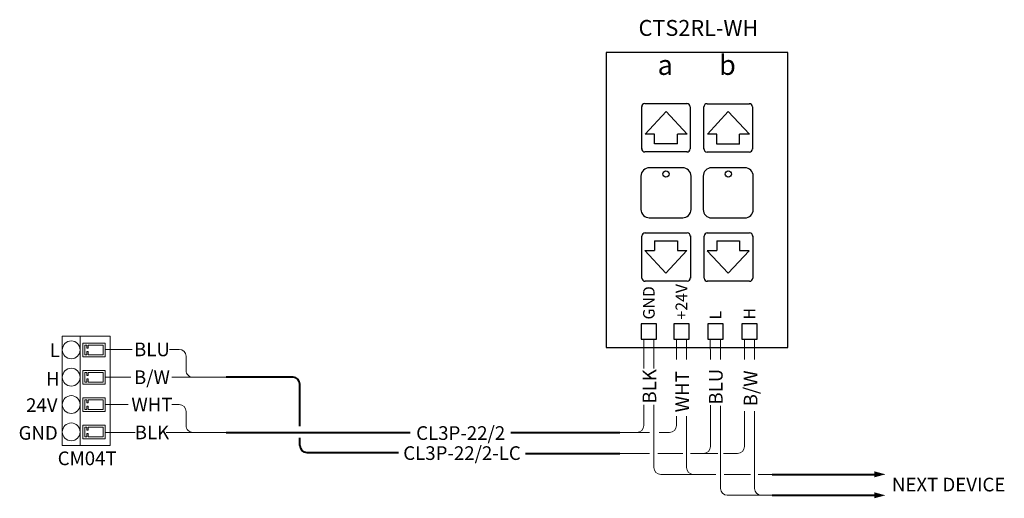
# Model space of a CAD drawing. Units: inches. Extents: x -92 to 48, y -30 to 31.
# Drawn here: x -63 to -56, y -7 to -3 of the extents above; entities that cross this region are included whole.
import ezdxf

# ---------------------------------------------------------------- set-up
doc = ezdxf.new("R2010")
doc.units = ezdxf.units.IN
doc.header["$MEASUREMENT"] = 0
doc.layers.add('PDF_Text', color=7, linetype='Continuous')
doc.styles.add('PDF Calibri', font='calibri.ttf')
doc.styles.get("Standard").update_dxf_attribs({"font": 'arial.ttf'})

msp = doc.modelspace()

# ---------------------------------------------------------------- hatches: boundary and pattern name
at = {"linetype": 'Continuous', "lineweight": 40, "true_color": 0x000000}
h = msp.add_hatch(color=18, dxfattribs=at)
h.dxf.hatch_style = 1
h.paths.add_polyline_path([(-56.975, -6.5468), (-56.975, -6.5029), (-56.893, -6.5248)])
h = msp.add_hatch(color=18, dxfattribs=at)
h.dxf.hatch_style = 1
h.paths.add_polyline_path([(-56.975, -6.5468), (-56.975, -6.5029), (-56.893, -6.5248)])
h = msp.add_hatch(color=18, dxfattribs=at)
h.dxf.hatch_style = 1
h.paths.add_polyline_path([(-56.975, -6.5468), (-56.975, -6.5029), (-56.893, -6.5248)])
at = {"linetype": 'Continuous', "lineweight": 18, "true_color": 0x000000}
h = msp.add_hatch(color=18, dxfattribs=at)
h.dxf.hatch_style = 1
h.paths.add_polyline_path([(-56.9759, -6.7002), (-56.9759, -6.6562), (-56.894, -6.6782)])
h = msp.add_hatch(color=18, dxfattribs=at)
h.dxf.hatch_style = 1
h.paths.add_polyline_path([(-56.9759, -6.7002), (-56.9759, -6.6562), (-56.894, -6.6782)])
h = msp.add_hatch(color=18, dxfattribs=at)
h.dxf.hatch_style = 1
h.paths.add_polyline_path([(-56.9759, -6.7002), (-56.9759, -6.6562), (-56.894, -6.6782)])

# ---------------------------------------------------------------- linework, layer by layer
at = {"color": 18, "lineweight": 18, "true_color": 0x000000}
for p, q in [((-58.6241, -5.4231), (-58.6241, -5.4231)), ((-58.423, -5.6845), (-58.4219, -5.536)), ((-58.3488, -5.6845), (-58.3488, -5.536)), ((-58.1744, -5.6845), (-58.1746, -5.536)), ((-58.1001, -5.6845), (-58.1001, -5.536)), ((-57.9257, -5.6845), (-57.9252, -5.536)), ((-57.8514, -5.6845), (-57.8514, -5.536)), ((-62.0589, -5.611), (-62.1299, -5.611)), ((-62.0089, -5.661), (-62.0089, -5.7646)), ((-61.9588, -5.8146), (-62.1132, -5.8145)), ((-61.9588, -5.8146), (-61.7167, -5.8146)), ((-62.0589, -6.0146), (-62.1132, -6.0146)), ((-58.6612, -6.1682), (-58.6612, -6.0166)), ((-58.5869, -6.475), (-58.5869, -6.0166)), ((-58.1744, -6.3216), (-58.1744, -6.0195)), ((-58.1001, -6.6284), (-58.1001, -6.0237)), ((-62.0089, -6.0646), (-62.0089, -6.1683)), ((-58.423, -6.1682), (-58.423, -6.0987)), ((-58.3488, -6.475), (-58.3488, -6.0987)), ((-57.9257, -6.3216), (-57.9257, -6.0621)), ((-57.8514, -6.6284), (-57.8514, -6.0621)), ((-61.9588, -6.2183), (-62.1552, -6.2182)), ((-61.9588, -6.2183), (-61.7167, -6.2182)), ((-58.6183, -6.2182), (-58.8365, -6.2182)), ((-58.473, -6.2182), (-58.548, -6.2182)), ((-58.6183, -6.3716), (-58.8365, -6.3716)), ((-58.5573, -6.3716), (-58.3752, -6.3716)), ((-58.32, -6.3716), (-58.1202, -6.3716)), ((-57.9757, -6.3716), (-58.0792, -6.3716)), ((-58.5369, -6.525), (-58.2988, -6.525)), ((-58.2988, -6.525), (-58.2162, -6.525)), ((-58.2162, -6.525), (-58.1336, -6.525)), ((-58.0737, -6.525), (-57.8811, -6.525)), ((-57.7225, -6.525), (-57.8238, -6.525)), ((-58.0501, -6.6784), (-58.0051, -6.6784)), ((-58.0051, -6.6784), (-57.8016, -6.6784)), ((-57.8014, -6.6784), (-57.6936, -6.6784))]:
    msp.add_line(p, q, dxfattribs=at)
at = {"color": 0, "lineweight": 18}
for p, q in [((-62.9148, -5.5146), (-62.9148, -6.3146)), ((-62.5648, -5.5146), (-62.9148, -5.5146)), ((-62.7836, -5.5146), (-62.7836, -6.3146)), ((-62.5648, -6.3146), (-62.5648, -5.5146)), ((-62.5648, -5.5146), (-62.5648, -5.6146)), ((-62.6004, -5.5646), (-62.7644, -5.5646)), ((-62.7644, -5.5646), (-62.7644, -5.6646)), ((-62.7346, -5.5796), (-62.7494, -5.5796)), ((-62.7494, -5.5796), (-62.7494, -5.6496)), ((-62.7494, -5.6496), (-62.7494, -5.5796)), ((-62.7494, -5.5796), (-62.7494, -5.6146)), ((-62.7494, -5.6496), (-62.7494, -5.5796)), ((-62.7494, -5.6146), (-62.7494, -5.6496)), ((-62.7346, -5.6021), (-62.7346, -5.5796)), ((-62.7346, -5.5946), (-62.7346, -5.6021)), ((-62.7346, -5.6021), (-62.7248, -5.6021)), ((-62.7248, -5.5796), (-62.6154, -5.5796)), ((-62.7248, -5.5796), (-62.7248, -5.6021)), ((-62.7248, -5.6021), (-62.7248, -5.5796)), ((-62.6004, -5.5646), (-62.707, -5.5646)), ((-62.6154, -5.5796), (-62.6154, -5.6496)), ((-62.6004, -5.5646), (-62.6004, -5.6146)), ((-62.6004, -5.6646), (-62.6004, -5.5646)), ((-62.6004, -5.6146), (-62.6004, -5.6646)), ((-62.7644, -5.6646), (-62.6004, -5.6646)), ((-62.7346, -5.6496), (-62.7494, -5.6496)), ((-62.7346, -5.627), (-62.7346, -5.6496)), ((-62.7346, -5.627), (-62.7346, -5.6496)), ((-62.7346, -5.627), (-62.7248, -5.627)), ((-62.7248, -5.627), (-62.7248, -5.6496)), ((-62.7248, -5.6496), (-62.7248, -5.627)), ((-62.7248, -5.6496), (-62.7248, -5.627)), ((-62.7248, -5.6496), (-62.6154, -5.6496)), ((-62.7836, -5.7146), (-62.7836, -6.3146)), ((-62.6004, -5.7646), (-62.7644, -5.7646)), ((-62.7644, -5.7646), (-62.7644, -5.8646)), ((-62.7346, -5.7796), (-62.7494, -5.7796)), ((-62.7494, -5.7796), (-62.7494, -5.8496)), ((-62.7494, -5.8496), (-62.7494, -5.7796)), ((-62.7494, -5.7796), (-62.7494, -5.8146)), ((-62.7494, -5.8496), (-62.7494, -5.7796)), ((-62.7494, -5.8146), (-62.7494, -5.8496)), ((-62.7346, -5.8021), (-62.7346, -5.7796)), ((-62.7346, -5.7946), (-62.7346, -5.8021)), ((-62.7346, -5.8021), (-62.7248, -5.8021)), ((-62.7346, -5.827), (-62.7346, -5.8496)), ((-62.7346, -5.827), (-62.7346, -5.8496)), ((-62.7346, -5.827), (-62.7248, -5.827)), ((-62.7248, -5.7796), (-62.6154, -5.7796)), ((-62.7248, -5.7796), (-62.7248, -5.8021)), ((-62.7248, -5.8021), (-62.7248, -5.7796)), ((-62.7248, -5.827), (-62.7248, -5.8496)), ((-62.7248, -5.8496), (-62.7248, -5.827)), ((-62.7248, -5.8496), (-62.7248, -5.827)), ((-62.6004, -5.7646), (-62.707, -5.7646)), ((-62.6154, -5.7796), (-62.6154, -5.8496)), ((-62.6004, -5.7646), (-62.6004, -5.8146)), ((-62.6004, -5.8646), (-62.6004, -5.7646)), ((-62.6004, -5.8146), (-62.6004, -5.8646)), ((-62.7644, -5.8646), (-62.6004, -5.8646)), ((-62.7346, -5.8496), (-62.7494, -5.8496)), ((-62.7248, -5.8496), (-62.6154, -5.8496)), ((-62.6004, -5.9646), (-62.7644, -5.9646)), ((-62.7644, -5.9646), (-62.7644, -6.0646)), ((-62.6004, -5.9646), (-62.707, -5.9646)), ((-62.6004, -5.9646), (-62.6004, -6.0146)), ((-62.6004, -6.0646), (-62.6004, -5.9646)), ((-62.7346, -5.9796), (-62.7494, -5.9796)), ((-62.7494, -5.9796), (-62.7494, -6.0496)), ((-62.7494, -6.0496), (-62.7494, -5.9796)), ((-62.7494, -5.9796), (-62.7494, -6.0146)), ((-62.7494, -6.0496), (-62.7494, -5.9796)), ((-62.7494, -6.0146), (-62.7494, -6.0496)), ((-62.7346, -6.0496), (-62.7494, -6.0496)), ((-62.7346, -6.0021), (-62.7346, -5.9796)), ((-62.7346, -5.9946), (-62.7346, -6.0021)), ((-62.7346, -6.0021), (-62.7248, -6.0021)), ((-62.7346, -6.027), (-62.7346, -6.0496)), ((-62.7346, -6.027), (-62.7346, -6.0496)), ((-62.7346, -6.027), (-62.7248, -6.027)), ((-62.7248, -5.9796), (-62.6154, -5.9796)), ((-62.7248, -5.9796), (-62.7248, -6.0021)), ((-62.7248, -6.0021), (-62.7248, -5.9796)), ((-62.7248, -6.027), (-62.7248, -6.0496)), ((-62.7248, -6.0496), (-62.7248, -6.027)), ((-62.7248, -6.0496), (-62.7248, -6.027)), ((-62.7248, -6.0496), (-62.6154, -6.0496)), ((-62.6154, -5.9796), (-62.6154, -6.0496)), ((-62.6004, -6.0146), (-62.6004, -6.0646)), ((-62.7644, -6.0646), (-62.6004, -6.0646)), ((-62.6004, -6.1646), (-62.7644, -6.1646)), ((-62.7644, -6.1646), (-62.7644, -6.2646)), ((-62.7346, -6.1796), (-62.7494, -6.1796)), ((-62.7494, -6.1796), (-62.7494, -6.2496)), ((-62.7494, -6.2496), (-62.7494, -6.1796)), ((-62.7494, -6.1796), (-62.7494, -6.2146)), ((-62.7494, -6.2496), (-62.7494, -6.1796)), ((-62.7346, -6.2021), (-62.7346, -6.1796)), ((-62.7248, -6.1796), (-62.6154, -6.1796)), ((-62.7248, -6.1796), (-62.7248, -6.2021)), ((-62.7248, -6.2021), (-62.7248, -6.1796)), ((-62.6004, -6.1646), (-62.707, -6.1646)), ((-62.6154, -6.1796), (-62.6154, -6.2496)), ((-62.6004, -6.1646), (-62.6004, -6.2146)), ((-62.6004, -6.2646), (-62.6004, -6.1646)), ((-62.7644, -6.2646), (-62.6004, -6.2646)), ((-62.7494, -6.2146), (-62.7494, -6.2496)), ((-62.7346, -6.2496), (-62.7494, -6.2496)), ((-62.7346, -6.1946), (-62.7346, -6.2021)), ((-62.7346, -6.2021), (-62.7248, -6.2021)), ((-62.7346, -6.227), (-62.7346, -6.2496)), ((-62.7346, -6.227), (-62.7346, -6.2496)), ((-62.7346, -6.227), (-62.7248, -6.227)), ((-62.7248, -6.227), (-62.7248, -6.2496)), ((-62.7248, -6.2496), (-62.7248, -6.227)), ((-62.7248, -6.2496), (-62.7248, -6.227)), ((-62.7248, -6.2496), (-62.6154, -6.2496)), ((-62.6004, -6.2146), (-62.6004, -6.2646)), ((-62.5648, -6.3146), (-62.9148, -6.3146))]:
    msp.add_line(p, q, dxfattribs=at)
at = {"color": 18, "linetype": 'Continuous', "lineweight": 18, "true_color": 0x000000}
for p, q in [((-58.6612, -5.7505), (-58.6612, -5.536)), ((-58.5869, -5.7505), (-58.5869, -5.536))]:
    msp.add_line(p, q, dxfattribs=at)
at = {"lineweight": 18}
for p, q in [((-62.4026, -5.611), (-62.6004, -5.611)), ((-62.4134, -5.8143), (-62.6004, -5.8143)), ((-62.4334, -6.0146), (-62.6004, -6.0146)), ((-62.3822, -6.2179), (-62.6004, -6.2179))]:
    msp.add_line(p, q, dxfattribs=at)
at = {"lineweight": 40}
for p, q in [((-61.2269, -5.8146), (-61.7167, -5.8146)), ((-61.1769, -6.173), (-61.1769, -5.8646)), ((-61.1769, -6.3148), (-61.1769, -6.2574))]:
    msp.add_line(p, q, dxfattribs=at)
at = {"color": 18, "lineweight": 40, "true_color": 0x000000}
for p, q in [((-61.7167, -6.2182), (-60.3704, -6.2182)), ((-59.6332, -6.2182), (-58.8365, -6.2182)), ((-61.1269, -6.3648), (-60.4562, -6.3648)), ((-59.5265, -6.3716), (-58.8365, -6.3716)), ((-57.7225, -6.525), (-56.9751, -6.525)), ((-57.7225, -6.6784), (-56.9751, -6.6784))]:
    msp.add_line(p, q, dxfattribs=at)
at = {"color": 18, "linetype": 'Continuous', "true_color": 0x000000}
for points in [[(-58.5675, -5.536), (-58.5675, -5.4231), (-58.6806, -5.4231), (-58.6806, -5.536), (-58.5675, -5.536)], [(-58.3293, -5.536), (-58.3293, -5.4231), (-58.4425, -5.4231), (-58.4425, -5.536), (-58.3293, -5.536)], [(-58.0807, -5.536), (-58.0807, -5.4231), (-58.1938, -5.4231), (-58.1938, -5.536), (-58.0807, -5.536)], [(-57.832, -5.536), (-57.832, -5.4231), (-57.9451, -5.4231), (-57.9451, -5.536), (-57.832, -5.536)]]:
    msp.add_lwpolyline(points, dxfattribs=at)
at = {"color": 0, "lineweight": 18}
for centre in [(-62.8492, -5.6146), (-62.8492, -5.8146), (-62.8492, -6.0146), (-62.8492, -6.2146)]:
    msp.add_circle(centre, 0.0653, dxfattribs=at)
at = {"color": 18, "lineweight": 18, "true_color": 0x000000}
for centre, start, end in [((-62.0589, -5.661), 0.00617, 90), ((-61.9589, -5.7646), 180.00617, 270.00883), ((-62.0589, -6.0646), 0.00617, 90), ((-61.9589, -6.1683), 180.00617, 270.00883), ((-58.473, -6.1682), 270, 360), ((-58.2244, -6.3216), 270, 360), ((-58.5369, -6.475), 180, 270), ((-58.2988, -6.475), 180, 270), ((-58.0501, -6.6284), 180, 270), ((-57.8014, -6.6284), 180, 270)]:
    msp.add_arc(centre, 0.05, start, end, dxfattribs=at)
at = {"lineweight": 40}
for centre, start, end in [((-61.2269, -5.8646), 0, 90), ((-61.1269, -6.3148), 180, 270)]:
    msp.add_arc(centre, 0.05, start, end, dxfattribs=at)
at = {"color": 18, "linetype": 'Continuous', "lineweight": 18, "true_color": 0x000000}
for centre, end in [((-58.7112, -6.1682), 0), ((-57.9757, -6.3216), 360)]:
    msp.add_arc(centre, 0.05, 270, end, dxfattribs=at)
at = {"layer": 'PDF_Text'}
for p, q in [((-58.6516, -4.0372), (-58.4982, -3.8718)), ((-58.3443, -4.0372), (-58.4982, -3.8718)), ((-58.1962, -4.0377), (-58.0428, -3.8723)), ((-57.8889, -4.0377), (-58.0428, -3.8723)), ((-58.5816, -4.0375), (-58.6515, -4.0375)), ((-58.5816, -4.1086), (-58.5816, -4.0375)), ((-58.4153, -4.1086), (-58.4153, -4.0375)), ((-58.3443, -4.0375), (-58.4153, -4.0375)), ((-58.1262, -4.038), (-58.1961, -4.038)), ((-58.1262, -4.1091), (-58.1262, -4.038)), ((-57.9599, -4.1091), (-57.9599, -4.038)), ((-57.8889, -4.038), (-57.9599, -4.038)), ((-58.4153, -4.1086), (-58.5816, -4.1086)), ((-57.9599, -4.1091), (-58.1262, -4.1091)), ((-58.5817, -4.8173), (-58.5817, -4.8884)), ((-58.5817, -4.8173), (-58.4154, -4.8173)), ((-58.4154, -4.8173), (-58.4154, -4.8884)), ((-58.1262, -4.8178), (-58.1262, -4.8889)), ((-58.1262, -4.8178), (-57.96, -4.8178)), ((-57.96, -4.8178), (-57.96, -4.8889)), ((-58.6527, -4.8884), (-58.5817, -4.8884)), ((-58.6527, -4.8886), (-58.4988, -5.0541)), ((-58.3454, -4.8886), (-58.4988, -5.0541)), ((-58.4154, -4.8884), (-58.3455, -4.8884)), ((-58.1973, -4.8891), (-58.0434, -5.0546)), ((-58.1972, -4.8889), (-58.1262, -4.8889)), ((-57.89, -4.8891), (-58.0434, -5.0546)), ((-57.96, -4.8889), (-57.8901, -4.8889))]:
    msp.add_line(p, q, dxfattribs=at)
msp.add_lwpolyline([(-58.9352, -5.5967), (-57.6082, -5.5967), (-57.6082, -3.4384), (-58.9352, -3.4384)], close=True, dxfattribs=at)
for points in [[(-58.6539, -3.8137), (-58.3435, -3.8137)], [(-58.1985, -3.8142), (-57.8881, -3.8142)], [(-58.6763, -4.1465), (-58.6763, -3.8356)], [(-58.322, -3.836), (-58.322, -4.1451)], [(-58.2209, -4.147), (-58.2209, -3.8361)], [(-57.8659, -3.8365), (-57.8659, -4.1456)], [(-58.3437, -4.1671), (-58.6538, -4.1671)], [(-57.8883, -4.1676), (-58.1984, -4.1676)], [(-58.675, -5.0899), (-58.675, -4.7807)], [(-58.6533, -4.7587), (-58.3432, -4.7587)], [(-58.3207, -4.7794), (-58.3207, -5.0903)], [(-58.2196, -5.0904), (-58.2196, -4.7812)], [(-58.1979, -4.7592), (-57.8878, -4.7592)], [(-57.8646, -4.7799), (-57.8646, -5.0908)], [(-58.3431, -5.1122), (-58.6535, -5.1122)], [(-57.8877, -5.1127), (-58.1981, -5.1127)]]:
    msp.add_lwpolyline(points, dxfattribs=at)
for points in [[(-58.6207, -4.6486), (-58.3767, -4.6486, 0.414214), (-58.3156, -4.5876), (-58.3156, -4.3435, 0.414214), (-58.3767, -4.2825), (-58.6207, -4.2825, 0.414214), (-58.6817, -4.3435), (-58.6817, -4.5876, 0.414214)], [(-58.1653, -4.6491), (-57.9212, -4.6491, 0.414214), (-57.8602, -4.5881), (-57.8602, -4.344, 0.414214), (-57.9212, -4.283), (-58.1653, -4.283, 0.414214), (-58.2263, -4.344), (-58.2263, -4.5881, 0.414214)]]:
    msp.add_lwpolyline(points, format="xyb", close=True, dxfattribs=at)
for centre in [(-58.4987, -4.3282), (-58.0433, -4.3287)]:
    msp.add_circle(centre, 0.0229, dxfattribs=at)
for centre, radius, start, end in [((-58.6535, -3.8365), 0.0228, 88.91236, 182.32884), ((-58.3448, -3.8365), 0.0229, 358.70827, 93.42555), ((-58.198, -3.837), 0.0228, 88.91236, 182.32884), ((-57.8894, -3.837), 0.0229, 358.70827, 93.42555), ((-58.6535, -4.1442), 0.0229, 174.206, 270.86064), ((-58.3448, -4.1443), 0.0229, 267.15446, 2.1386), ((-58.198, -4.1447), 0.0229, 174.206, 270.86064), ((-57.8894, -4.1448), 0.0229, 267.15446, 2.1386), ((-58.6522, -4.7816), 0.0229, 87.15446, 182.1386), ((-58.3435, -4.7817), 0.0229, 354.206, 90.86064), ((-58.1968, -4.7821), 0.0229, 87.15446, 182.1386), ((-57.8874, -4.7822), 0.0229, 354.206, 90.86064), ((-58.6522, -5.0894), 0.0229, 178.70827, 273.42555), ((-58.3435, -5.0894), 0.0228, 268.91236, 2.32884), ((-58.1967, -5.0899), 0.0229, 178.70827, 273.42555), ((-57.8874, -5.0899), 0.0228, 268.91236, 2.32884)]:
    msp.add_arc(centre, radius, start, end, dxfattribs=at)

# ---------------------------------------------------------------- texts
at = {"color": 0, "lineweight": 18, "insert": (-58.6994, -3.3544), "char_height": 0.11632, "attachment_point": 7, "style": 'PDF Calibri'}
msp.add_mtext('CTS2RL-WH ', dxfattribs=at)
at = {"color": 18, "true_color": 0x000000, "rotation": 90}
for s, insert, char_height, width, attachment_point in [('{\\fCalibri|b0|i0|c0|p34;GND}', (-58.6241, -5.3923), 0.085, 0.680858, 4), ('{\\fCalibri|b0|i0|c0|p34;+24V}', (-58.3859, -5.3927), 0.085, 0.680858, 4), ('{\\fCalibri|b0|i0|c0|p34;\\H1x;H}', (-57.8886, -5.3923), 0.085, 0.680858, 4), ('{\\fCalibri|b0|i0|c0|p34;L}', (-58.1372, -5.3927), 0.085, 0.680858, 4), ('{\\fCalibri|b0|i0|c0|p34;BLK}', (-58.62, -5.8813), 0.1, 1.180045, 5), ('{\\fCalibri|b0|i0|c0|p34;WHT}', (-58.3794, -5.9209), 0.1, 1.180045, 5), ('{\\fCalibri|b0|i0|c0|p34;BLU}', (-58.1346, -5.8837), 0.1, 1.180045, 5), ('{\\fCalibri|b0|i0|c0|p34;B/W}', (-57.8799, -5.8964), 0.1, 1.180045, 5)]:
    msp.add_mtext(s, dxfattribs=dict(at, insert=insert, char_height=char_height, width=width, attachment_point=attachment_point))
at = {"color": 18, "linetype": 'Continuous', "true_color": 0x000000, "char_height": 0.1, "width": 0.529096, "attachment_point": 5}
for s, insert in [('{\\fCalibri|b0|i0|c0|p34;\\C7;L}', (-62.9692, -5.6176)), ('{\\fCalibri|b0|i0|c0|p34;\\C7;H}', (-62.9841, -5.8274)), ('{\\fCalibri|b0|i0|c0|p34;\\C7;24V}', (-63.0643, -6.0186)), ('{\\fCalibri|b0|i0|c0|p34;\\C7;GND}', (-63.0908, -6.2218))]:
    msp.add_mtext(s, dxfattribs=dict(at, insert=insert))
at = {"color": 18, "true_color": 0x000000, "char_height": 0.1}
for s, insert, width, attachment_point in [('{\\fCalibri|b0|i0|c0|p34;\\C7;BLU}', (-62.2589, -5.6109), 0.468014, 5), ('{\\fCalibri|b0|i0|c0|p34;\\C7;B/W}', (-62.2589, -5.8145), 0.526117, 5), ('{\\fCalibri|b0|i0|c0|p34;\\C7;WHT}', (-62.2589, -6.0145), 0.468014, 5), ('{\\fCalibri|b0|i0|c0|p34;\\C7;BLK}', (-62.2589, -6.2182), 0.526117, 5), ('{\\fCalibri|b0|i0|c0|p34;CL3P-22/2}', (-60.0006, -6.2229), 2.041118, 5), ('{\\fCalibri|b0|i0|c0|p34;CL3P-22/2-LC}', (-59.9908, -6.3696), 2.041118, 5), ('{\\fCalibri|b0|i0|c0|p34;\\C7;CM04T}', (-62.7326, -6.4078), 0.386604, 5), ('{\\fCalibri|b0|i0|c0|p34;NEXT DEVICE}', (-56.8461, -6.5996), 0.879276, 4)]:
    msp.add_mtext(s, dxfattribs=dict(at, insert=insert, width=width, attachment_point=attachment_point))
at = {"layer": 'PDF_Text', "char_height": 0.1463, "attachment_point": 7, "style": 'PDF Calibri'}
for s, insert in [('b', (-58.111, -3.6491)), ('a', (-58.5603, -3.6491))]:
    msp.add_mtext(s, dxfattribs=dict(at, insert=insert))

doc.saveas('drawing.dxf')
